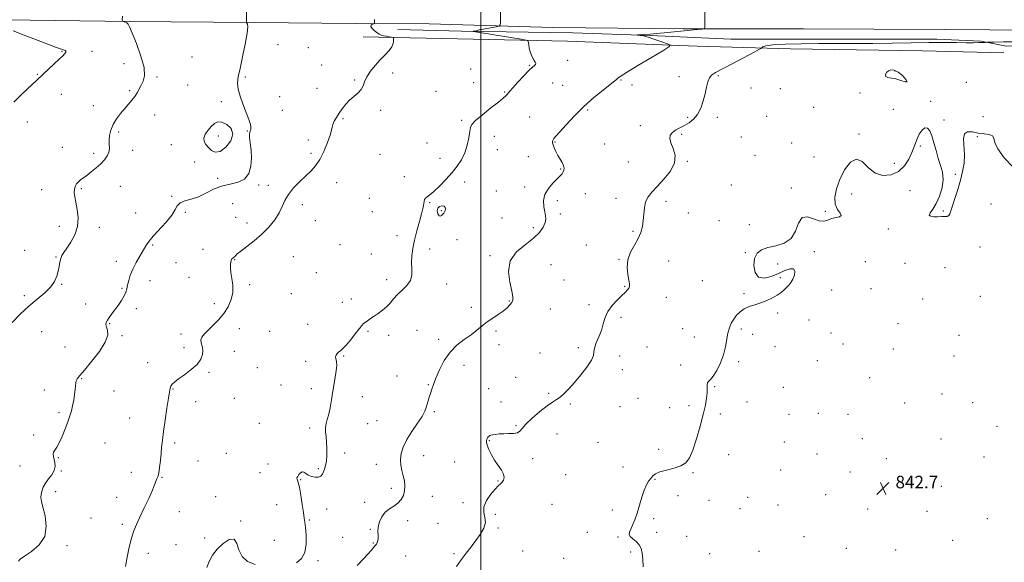
# Model space of a CAD drawing. Extents: x 2129800 to 2132700, y 349800 to 352700.
# Drawn here: x 2131705 to 2132335, y 350144 to 350491 of the extents above; entities that cross this region are included whole.
import ezdxf

# ---------------------------------------------------------------- set-up
doc = ezdxf.new("R2010")
doc.units = 0
doc.header["$MEASUREMENT"] = 0
for name, color, linetype, lineweight in [('32000', 7, 'Continuous', 0), ('DTM HARD BREAKLINE', 7, 'Continuous', 0), ('DTM SPOT ELEVATION', 2, 'Continuous', 13), ('INDEX CONTOUR', 41, 'Continuous', 13), ('INTERMEDIATE CONTOUR', 44, 'Continuous', 0), ('INTERMEDIATE CONTOUR DEPRESSION', 44, 'Continuous', 0), ('SPOT ELEVATION', 7, 'Continuous', 0)]:
    doc.layers.add(name, color=color, linetype=linetype, lineweight=lineweight)
doc.styles.add('Style-ITALICS', font='ITALICS.shx')

# ---------------------------------------------------------------- blocks, each defined once
blk = doc.blocks.new('SPOT')
at = {"layer": 'SPOT ELEVATION'}
for p, q in [((-3.91, -3.91), (3.82, 3.81)), ((-1.65, 3.77), (1.72, -3.93))]:
    blk.add_line(p, q, dxfattribs=at)

msp = doc.modelspace()

# ---------------------------------------------------------------- linework, layer by layer
at = {"layer": '32000', "flags": 128}
msp.add_lwpolyline([(2132000, 352500), (2132000, 350000)], dxfattribs=at)
at = {"layer": 'DTM HARD BREAKLINE'}
for points in [[(2131919.952, 350488.794, 852.269), (2131855.582, 350489.294, 853.862), (2131775.492, 350490.032, 855.91), (2131696.225, 350491.081, 857.428)], [(2132500, 350481.966, 847.915), (2132466.318, 350482.779, 847.728), (2132383.632, 350484.204, 847.261), (2132296.286, 350485.01, 847.144), (2132206.287, 350485.395, 847.3), (2132129.276, 350485.271, 848.155), (2132046.128, 350486.271, 849.089), (2131967.077, 350488.467, 851.227), (2131919.952, 350488.794, 852.269)], [(2131924.718, 350480.232, 852.45), (2132055.479, 350477.37, 849.415), (2132138.206, 350474.164, 847.658), (2132197.874, 350472.575, 845.262), (2132282.276, 350471.187, 845.182), (2132334.299, 350470.014, 844.703)], [(2132500, 350475.031, 846.573), (2132469.482, 350475.134, 846.14), (2132389.516, 350474.839, 846.1), (2132335.991, 350474.255, 845.382), (2132319.661, 350477.482, 846.18), (2132291.614, 350478.788, 846.3), (2132229.326, 350478.676, 846.5), (2132159.856, 350478.736, 846.939), (2132108.563, 350481.128, 847.897), (2132058.758, 350482.689, 848.496), (2131987.568, 350483.794, 850.174), (2131946.89, 350484.936, 851.372)]]:
    msp.add_polyline3d(points, dxfattribs=at)
at = {"layer": 'DTM SPOT ELEVATION'}
for p in [(2131870.36, 350475.23, 853.7), (2131889.78, 350473.4, 852.6), (2131732.2, 350470.85, 858.1), (2131751.44, 350470.99, 857.5), (2131815.42, 350467.39, 855.4), (2131771.81, 350463.15, 856.9), (2131898.22, 350462.24, 853.1), (2132030.91, 350462.03, 850.1), (2132055.47, 350465.21, 849.6), (2131716.47, 350456.34, 858.1), (2131792.96, 350454.48, 855.7), (2131849.51, 350454.5, 853.8), (2131943.64, 350457.05, 851.7), (2131993.55, 350459.61, 850.9), (2132126.77, 350454.78, 846.6), (2132151.83, 350455.49, 845.8), (2132264.82, 350458.46, 843.9), (2131812.67, 350449.42, 855.1), (2131919.37, 350452.7, 852.1), (2131995.35, 350450.95, 850.5), (2132045.85, 350450.77, 849.1), (2132052.35, 350449.3, 848.9), (2132089.58, 350452.6, 847.9), (2132096.65, 350449.47, 847.7), (2132310.32, 350451.24, 844.1), (2131731.88, 350443.47, 857.3), (2131775.46, 350445.88, 856.2), (2131871.31, 350442.03, 853.3), (2131895.24, 350447.41, 852.5), (2131971.29, 350445.5, 850.9), (2132015.33, 350444.94, 850.1), (2132172.73, 350447.51, 845.3), (2132191.46, 350447.11, 844.9), (2132242.47, 350444.25, 844.2), (2131752.21, 350436.26, 856.8), (2131834.1, 350438.76, 854.3), (2132287.48, 350439.04, 844.1), (2131791.47, 350430.25, 855.4), (2131873.14, 350433.33, 853.1), (2131936.06, 350433.32, 851.8), (2132068.29, 350433.53, 847.8), (2132182.66, 350429.44, 844.9), (2132212.83, 350435.24, 844.5), (2132263.7, 350433.92, 844.5), (2132321.06, 350429.17, 844.7), (2131710.19, 350425.73, 857.4), (2131911.93, 350427.93, 851.9), (2131987.83, 350426.85, 850.2), (2132031.32, 350428.93, 849.1), (2132102.07, 350423.4, 846.8), (2132132.2, 350428.79, 846.3), (2132151.1, 350428.74, 845.5), (2132296.2, 350427.17, 844.1), (2131768.4, 350419.42, 855.7), (2131832.2, 350416.82, 853.7), (2131850.69, 350420.15, 854.1), (2132008.69, 350416.71, 849.4), (2132128.3, 350418.01, 845.7), (2132241.66, 350418.17, 844.1), (2132317.39, 350416.53, 843.9), (2131802.06, 350411.26, 854.5), (2131889.69, 350414.27, 852.2), (2131965.64, 350412.33, 850.6), (2132047.34, 350413.02, 847.9), (2132079.25, 350411.71, 847.1), (2132166.46, 350416.28, 844.9), (2132198.67, 350412.42, 844.4), (2132280.89, 350410.55, 843.9), (2131732.52, 350409.55, 856.9), (2131752.52, 350405.76, 856.4), (2131777.42, 350407.66, 855.5), (2131891.5, 350405.67, 852.2), (2131935.47, 350405.24, 851.4), (2132010.51, 350408.05, 849.4), (2132175.24, 350404.43, 844.9), (2131816.97, 350400.2, 854.4), (2131973.91, 350402.53, 850.5), (2132030.4, 350403.75, 848.8), (2132094.28, 350400.22, 846.9), (2132131.93, 350400.57, 845.9), (2132213.03, 350403.46, 844.5), (2132264.44, 350399.48, 844.3), (2132050.98, 350395.73, 848.1), (2132303.34, 350392.44, 844.1), (2131831.78, 350389.7, 854.3), (2131857.97, 350385.61, 853.9), (2131864.16, 350385.24, 852.3), (2131907.94, 350386.95, 851.6), (2131951.15, 350390.78, 850.4), (2131989.71, 350387.49, 849.6), (2132160.06, 350385.5, 844.5), (2131719.3, 350382.52, 856.8), (2131744.58, 350383.2, 855.8), (2131769.6, 350384.79, 855.1), (2132009.82, 350381.8, 848.8), (2132028.08, 350384.28, 848.3), (2132066.88, 350380.03, 847.3), (2132198.44, 350383.64, 844.1), (2132236.97, 350379.83, 843.7), (2132274.35, 350381.91, 843.6), (2131802.46, 350378.4, 854.1), (2131841.34, 350373.65, 852.8), (2131885.83, 350372.92, 851.7), (2131928.83, 350377.09, 851.1), (2131967.25, 350374.34, 849.9), (2132048.95, 350375.59, 847.7), (2132086.47, 350377.04, 846.5), (2132118.44, 350375.01, 845.6), (2132326.19, 350373.34, 843.5), (2131779.4, 350367.58, 854.9), (2131811.15, 350368.08, 853.8), (2131930.66, 350368.44, 850.9), (2131974.7, 350369.09, 850.1), (2132050.76, 350366.91, 847.7), (2132132.58, 350367.75, 845.3), (2132220.23, 350368.8, 844.1), (2132295.6, 350369.01, 844.1), (2131843.2, 350364.94, 853.7), (2131850.42, 350361.17, 852.5), (2131894.15, 350362.67, 851.7), (2132013.44, 350364.51, 848.7), (2132152.2, 350362.64, 844.9), (2132171.71, 350360.19, 844.5), (2131730.48, 350359.12, 856.5), (2131756.05, 350358.41, 855.6), (2132033.56, 350358.23, 848.3), (2132097.24, 350355.84, 846.2), (2132260.42, 350357.44, 843.8), (2131790.15, 350347.22, 853.8), (2131909.91, 350347.31, 851.1), (2131946.44, 350353.26, 850.4), (2131984.84, 350350.68, 849.2), (2132067.46, 350347.24, 846.8), (2131708.34, 350343.75, 856.9), (2131822.32, 350344.45, 852.9), (2131930.1, 350341.4, 850.5), (2131967.21, 350344.6, 849.6), (2132169.03, 350342.29, 844.1), (2132213.12, 350342.89, 843.8), (2132319.19, 350345.94, 843.5), (2131728.38, 350339.43, 856.1), (2131767.05, 350336.82, 854.7), (2131805.23, 350335.85, 852.9), (2131842.65, 350337.93, 851.9), (2131880.12, 350339.72, 851.1), (2132005.94, 350340.3, 848.2), (2132044.85, 350334.6, 847.2), (2132088.31, 350338.1, 846.1), (2132120.05, 350336.95, 845.2), (2132189.7, 350335, 843.6), (2132245.89, 350336.51, 843.3), (2132271.19, 350335.51, 843.2), (2131894.93, 350329.62, 851.2), (2132296.81, 350332.75, 843.1), (2131732.02, 350322.15, 855.9), (2131788.54, 350324.4, 853.1), (2131813.47, 350326.45, 853.1), (2131939.83, 350325.01, 850.5), (2131978.22, 350322.36, 849.4), (2132053.2, 350324.85, 847.3), (2132141.63, 350324.5, 845.1), (2132191.53, 350326.29, 844.2), (2131770.68, 350319.59, 854.2), (2131852.32, 350321.8, 851.8), (2131878.81, 350316.01, 851.1), (2132091.94, 350320.81, 846.1), (2132168.26, 350316.11, 844.2), (2132224.32, 350318.46, 843.4), (2132249.45, 350319.28, 843.8), (2131708.17, 350314.87, 856.4), (2131747.44, 350309.39, 854.6), (2131829.68, 350309.71, 852.3), (2131911.47, 350310.64, 850.7), (2131917.21, 350312.77, 850.6), (2132018.28, 350311.43, 848.1), (2132118.65, 350313.81, 845.3), (2132282.36, 350312.61, 843.5), (2132319.38, 350314.39, 843.5), (2131779.69, 350306.58, 853.5), (2131993.97, 350307.32, 848.3), (2132044.49, 350306.24, 846.9), (2132069.19, 350309.05, 846.3), (2132189.77, 350303.8, 843.8), (2131762.75, 350296.99, 853.9), (2132089.69, 350301.04, 845.7), (2132209.75, 350299.26, 843.3), (2132266.6, 350296.87, 843.1), (2131719.32, 350291.87, 854.9), (2131845.64, 350293.71, 851.6), (2131864.94, 350292.12, 850.9), (2131889.21, 350296.49, 850.6), (2131927.86, 350292.06, 849.8), (2131959.23, 350292.64, 848.8), (2132009.77, 350292.25, 847.8), (2132129.06, 350293.73, 844.8), (2132166.56, 350293.44, 843.7), (2132223.92, 350290.95, 843.3), (2131770.7, 350289.27, 853.8), (2131808.43, 350290.31, 852.3), (2131940.99, 350289.5, 849.5), (2131973.07, 350286.86, 848.3), (2132136.56, 350288.49, 844.7), (2132173.7, 350290.09, 843.9), (2132305.67, 350289.51, 843.3), (2131734.08, 350282.09, 854.9), (2131810.28, 350281.6, 852.4), (2131842.41, 350279.32, 851.4), (2132011.6, 350283.54, 847.6), (2132037.84, 350278.18, 846.9), (2132062.28, 350281.66, 846.4), (2132106.29, 350281.94, 844.9), (2132187.96, 350282.27, 843.2), (2132231.44, 350283.97, 843.2), (2132263.78, 350280.78, 842.9), (2131787.02, 350272.03, 852.8), (2131887.95, 350272.79, 850.3), (2131912.39, 350276.35, 849.9), (2132088.68, 350276.16, 845.2), (2132164.81, 350272.71, 843.7), (2132215.15, 350273.36, 843.7), (2132302.4, 350276.16, 843.3), (2131826.3, 350265.9, 851.8), (2131857.21, 350268.82, 851.5), (2131989.18, 350270.32, 847.5), (2132090.51, 350267.52, 845.4), (2132127.7, 350270.58, 844.3), (2131744.75, 350261.72, 853.9), (2131946.45, 350263.5, 848.8), (2132022.22, 350262.54, 846.6), (2132248.49, 350262.33, 843.4), (2131720.86, 350254.59, 854.5), (2131765.51, 350253.98, 853.1), (2131803.23, 350255.1, 851.9), (2131872.21, 350257.65, 851.1), (2131891.63, 350255.4, 850.5), (2131966.53, 350258.03, 848.1), (2132004.93, 350255.29, 846.9), (2132149.41, 350256.6, 843.9), (2132193.42, 350256.16, 843.6), (2131817.61, 350247.02, 851.7), (2131842.51, 350249.15, 851.1), (2131924.15, 350250.21, 849.3), (2132012.87, 350246.89, 846.6), (2132043.28, 350252.32, 846.2), (2132100.5, 350249.25, 844.9), (2132170.22, 350246.85, 843.9), (2132294.89, 350251.9, 843.1), (2131970.19, 350240.66, 847.8), (2132057.24, 350245.6, 845.8), (2132089.03, 350243.85, 844.5), (2132120.82, 350243.33, 844.1), (2132133.14, 350244.62, 844.3), (2132270.96, 350246.17, 843.4), (2132314.51, 350246.34, 843.3), (2131730.32, 350239.98, 854.3), (2131775.47, 350236.65, 853.1), (2131933.67, 350234.89, 849.1), (2132153.03, 350239.21, 843.7), (2132197.01, 350238.94, 843.6), (2132215.75, 350239.68, 843.6), (2132234.74, 350238.94, 843.3), (2131858.48, 350233.14, 850.7), (2131890.64, 350230.2, 850.4), (2131927.77, 350232.97, 848.8), (2132022.53, 350231.64, 846.1), (2132329.93, 350231.36, 843.1), (2131714.14, 350225.68, 854.3), (2132005.47, 350222.17, 845.9), (2132048.74, 350226.33, 845.3), (2132194.13, 350221.26, 842.9), (2132243.92, 350223.54, 842.9), (2132294.25, 350223.23, 842.9), (2131759.82, 350220.66, 852.9), (2131804.2, 350220.58, 851.6), (2132075, 350221.1, 844.8), (2132113.78, 350216.72, 844.3), (2131729.97, 350211.32, 853.9), (2131819.25, 350209.08, 851.1), (2131837.28, 350214.07, 850.5), (2131912.91, 350214.34, 849.6), (2131963.57, 350212.49, 847.2), (2132033.08, 350210.67, 845.7), (2132158.42, 350213.31, 843.4), (2132215.01, 350213.61, 843.1), (2132259.15, 350210.61, 842.5), (2132321.58, 350211.77, 842.8), (2131705.44, 350206.05, 854.8), (2131731.8, 350202.68, 853.9), (2131863.96, 350207.27, 850.7), (2131896.08, 350204.33, 850.2), (2131933.23, 350207.04, 848.7), (2131983.18, 350208.57, 846.9), (2132090.96, 350205.43, 844.7), (2132191.79, 350203.46, 842.9), (2131776.55, 350201.99, 852.9), (2131796.15, 350198.75, 851.9), (2131858.78, 350201.66, 850.9), (2131884.91, 350197.24, 849.9), (2132010.89, 350196.34, 846.1), (2132054.21, 350200.4, 845.4), (2132111.31, 350197.42, 843.9), (2132135.64, 350201.67, 843.9), (2132235.96, 350202.22, 843.1), (2131942.8, 350191.69, 848.5), (2132294.44, 350192.89, 842.9), (2131728.23, 350189.62, 853.6), (2131767.17, 350186.02, 852.6), (2131830.45, 350186.46, 850.7), (2131969.05, 350186.53, 847.1), (2132126.09, 350186.97, 843.7), (2132145.86, 350183.93, 843.7), (2132170.61, 350185.98, 843.5), (2132220.42, 350187.68, 843.3), (2131869.47, 350181.3, 851.1), (2131901.53, 350178.41, 849.4), (2131925.76, 350182.83, 848.4), (2131988.63, 350182.6, 846.6), (2132045.61, 350181.55, 844.8), (2132084.09, 350177.87, 844.3), (2132165.6, 350178.78, 843.2), (2132189.92, 350180.99, 842.9), (2132247.32, 350178.42, 842.7), (2131750.8, 350172.78, 853.2), (2131807.2, 350176.86, 850.7), (2131890.36, 350171.39, 849.8), (2131953.25, 350171.13, 847.5), (2132009.27, 350175.05, 845.4), (2132110.49, 350172.33, 843.8), (2132285.28, 350177, 843.1), (2132323.81, 350172.27, 842.5), (2131770.84, 350168.76, 852.5), (2131846.45, 350170.85, 850.1), (2131929.42, 350165.43, 848.1), (2131972.7, 350169.25, 846.8), (2132011.09, 350166.43, 845.8), (2131823.43, 350159.87, 850.2), (2131867.9, 350158.46, 851.4), (2131911.74, 350160.38, 848.9), (2132067.99, 350163.48, 844.4), (2132087.73, 350160.54, 844.1), (2132112.31, 350163.65, 843.7), (2132131.5, 350161.07, 843.7), (2132206.68, 350160.85, 843.5), (2132301.57, 350158.41, 843.1), (2131735.54, 350155.16, 853.7), (2131805.22, 350155.67, 850.8), (2131931.23, 350156.81, 848.1), (2132233.62, 350153.36, 843.1), (2132265.19, 350152.28, 843.2), (2131787.52, 350150.21, 851.1), (2131951.94, 350148.35, 847.1), (2131982.86, 350150.03, 846.2), (2132026.8, 350151.57, 845.2), (2132052.91, 350146.92, 844.7), (2132095.87, 350150.94, 844.2), (2132146.4, 350150.03, 843.2), (2132177.85, 350151.36, 843.3), (2131895.82, 350145.47, 849.6)]:
    msp.add_point(p, dxfattribs=at)
at = {"layer": 'INDEX CONTOUR'}
for points in [[(2131882.158, 350144.18, 850), (2131885.445, 350146.82, 850), (2131887.52, 350150.779, 850), (2131888.317, 350156.1, 850), (2131888.244, 350161.822, 850), (2131887.829, 350166.728, 850), (2131887.48, 350170.041, 850), (2131887.138, 350172.735, 850), (2131886.627, 350176.224, 850), (2131885.832, 350181.43, 850), (2131884.887, 350187.32, 850), (2131883.989, 350192.374, 850), (2131883.298, 350195.448, 850), (2131882.818, 350196.914, 850), (2131882.517, 350197.522, 850), (2131882.384, 350197.933, 850), (2131882.488, 350198.441, 850), (2131882.92, 350199.248, 850), (2131883.725, 350200.438, 850), (2131884.766, 350201.608, 850), (2131885.858, 350202.238, 850), (2131886.895, 350201.965, 850), (2131888.075, 350201.076, 850), (2131889.672, 350200.016, 850), (2131891.835, 350199.177, 850), (2131894.205, 350198.738, 850), (2131896.297, 350198.824, 850), (2131897.75, 350199.512, 850), (2131898.709, 350200.694, 850), (2131899.441, 350202.214, 850), (2131900.153, 350203.985, 850), (2131900.812, 350206.207, 850), (2131901.319, 350209.146, 850), (2131901.596, 350212.936, 850), (2131901.637, 350217.162, 850), (2131901.452, 350221.273, 850), (2131901.091, 350224.836, 850), (2131900.763, 350227.881, 850), (2131900.715, 350230.553, 850), (2131901.122, 350233.043, 850), (2131901.86, 350235.722, 850), (2131902.734, 350239.006, 850), (2131903.592, 350243.207, 850), (2131904.461, 350248.231, 850), (2131905.413, 350253.881, 850), (2131906.459, 350259.863, 850), (2131907.373, 350265.501, 850), (2131907.863, 350270.022, 850), (2131907.764, 350272.892, 850), (2131907.393, 350274.545, 850), (2131907.188, 350275.654, 850), (2131907.484, 350276.759, 850), (2131908.199, 350277.862, 850), (2131909.145, 350278.834, 850), (2131910.218, 350279.668, 850), (2131911.644, 350280.85, 850), (2131913.733, 350282.994, 850), (2131916.62, 350286.429, 850), (2131919.749, 350290.376, 850), (2131922.391, 350293.772, 850), (2131924.034, 350295.842, 850), (2131925.055, 350296.956, 850), (2131926.048, 350297.769, 850), (2131927.496, 350298.817, 850), (2131929.434, 350300.158, 850), (2131931.788, 350301.732, 850), (2131934.449, 350303.493, 850), (2131937.188, 350305.459, 850), (2131939.743, 350307.664, 850), (2131941.962, 350310.121, 850), (2131944.129, 350312.764, 850), (2131946.639, 350315.503, 850), (2131949.691, 350318.289, 850), (2131952.716, 350321.22, 850), (2131954.949, 350324.434, 850), (2131955.868, 350328.027, 850), (2131955.9, 350331.934, 850), (2131955.712, 350336.051, 850), (2131955.862, 350340.336, 850), (2131956.476, 350344.993, 850), (2131957.572, 350350.29, 850), (2131959.098, 350356.289, 850), (2131960.744, 350362.242, 850), (2131962.128, 350367.196, 850), (2131962.971, 350370.467, 850), (2131963.385, 350372.445, 850), (2131963.758, 350375.04, 850), (2131964.075, 350376.215, 850), (2131964.679, 350377.217, 850), (2131965.727, 350378.061, 850), (2131967.434, 350379.231, 850), (2131970.026, 350381.326, 850), (2131973.59, 350384.735, 850), (2131977.654, 350389.003, 850), (2131981.61, 350393.463, 850), (2131984.958, 350397.624, 850), (2131987.645, 350401.7, 850), (2131989.729, 350406.08, 850), (2131991.268, 350410.959, 850), (2131992.317, 350415.747, 850), (2131992.932, 350419.659, 850), (2131993.315, 350422.223, 850), (2131994.252, 350424.214, 850), (2131996.677, 350426.72, 850), (2132001.117, 350430.471, 850), (2132006.476, 350434.766, 850), (2132011.25, 350438.547, 850), (2132014.296, 350441.017, 850), (2132015.91, 350442.429, 850), (2132016.747, 350443.298, 850), (2132018.512, 350445.445, 850), (2132020.477, 350447.723, 850), (2132023.611, 350451.218, 850), (2132027.284, 350455.186, 850), (2132030.637, 350458.634, 850), (2132032.99, 350460.818, 850), (2132034.383, 350461.987, 850), (2132035.031, 350462.64, 850), (2132035.133, 350463.22, 850), (2132034.806, 350463.956, 850), (2132034.149, 350465.02, 850), (2132033.272, 350466.535, 850), (2132032.337, 350468.438, 850), (2132031.517, 350470.614, 850), (2132030.947, 350472.914, 850), (2132030.6, 350475.042, 850), (2132030.409, 350476.664, 850), (2132030.147, 350477.576, 850), (2132028.939, 350478.092, 850), (2132025.752, 350478.655, 850), (2131995.367, 350483.616, 850), (2131995.1, 350483.696, 850), (2131995.285, 350483.765, 850), (2131995.802, 350483.891, 850), (2131996.967, 350484.147, 850), (2131999.205, 350484.609, 850), (2132009.864, 350486.704, 850), (2132011.681, 350487.135, 850), (2132012.361, 350487.806, 850), (2132012.486, 350489.292, 850), (2132012.828, 350507.456, 850)], [(2131977.233, 350369.144, 850), (2131977.433, 350370.18, 850), (2131977.271, 350371.198, 850), (2131976.542, 350371.926, 850), (2131975.171, 350372.128, 850), (2131973.617, 350371.716, 850), (2131972.467, 350370.637, 850), (2131972.162, 350368.952, 850), (2131972.535, 350367.172, 850), (2131973.268, 350365.921, 850), (2131974.09, 350365.648, 850), (2131974.906, 350366.102, 850), (2131975.663, 350366.855, 850), (2131976.316, 350367.575, 850), (2131976.845, 350368.296, 850), (2131977.233, 350369.144, 850)], [(2131824.829, 350141.087, 850), (2131826.37, 350144.97, 850), (2131828.504, 350148.951, 850), (2131831.444, 350152.887, 850), (2131835.22, 350156.491, 850), (2131839.121, 350158.9, 850), (2131842.255, 350159.111, 850), (2131844.071, 350156.546, 850), (2131845.391, 350152.341, 850), (2131847.381, 350148.062, 850), (2131850.921, 350144.959, 850), (2131855.746, 350143.036, 850)]]:
    msp.add_polyline3d(points, dxfattribs=at)
at = {"layer": 'INTERMEDIATE CONTOUR'}
for points in [[(2131704.351, 350145.2, 854), (2131705.606, 350146.371, 854), (2131708.327, 350148.283, 854), (2131712.811, 350151.299, 854), (2131717.711, 350155.512, 854), (2131721.272, 350160.952, 854), (2131722.243, 350167.452, 854), (2131721.394, 350174.061, 854), (2131720.002, 350179.63, 854), (2131719.105, 350183.349, 854), (2131718.791, 350185.753, 854), (2131718.912, 350187.715, 854), (2131719.364, 350189.936, 854), (2131720.233, 350192.442, 854), (2131721.648, 350195.085, 854), (2131723.619, 350197.744, 854), (2131725.676, 350200.388, 854), (2131727.227, 350203.008, 854), (2131727.844, 350205.579, 854), (2131727.745, 350208, 854), (2131727.31, 350210.15, 854), (2131726.886, 350211.95, 854), (2131726.686, 350213.467, 854), (2131726.892, 350214.81, 854), (2131727.637, 350216.157, 854), (2131728.867, 350217.97, 854), (2131730.481, 350220.782, 854), (2131732.352, 350224.891, 854), (2131734.26, 350229.66, 854), (2131735.957, 350234.221, 854), (2131737.261, 350237.939, 854), (2131738.245, 350241.128, 854), (2131739.042, 350244.341, 854), (2131739.755, 350247.951, 854), (2131740.346, 350251.626, 854), (2131740.743, 350254.859, 854), (2131741.041, 350259.013, 854), (2131741.316, 350260.361, 854), (2131742.01, 350261.686, 854), (2131743.593, 350263.712, 854), (2131746.59, 350267.254, 854), (2131751.179, 350272.759, 854), (2131756.152, 350279.202, 854), (2131759.956, 350285.186, 854), (2131761.475, 350289.627, 854), (2131761.357, 350292.674, 854), (2131760.689, 350294.788, 854), (2131760.374, 350296.392, 854), (2131760.571, 350297.771, 854), (2131761.255, 350299.178, 854), (2131762.397, 350300.84, 854), (2131765.898, 350305.455, 854), (2131768.119, 350308.541, 854), (2131770.298, 350311.79, 854), (2131772.056, 350314.747, 854), (2131773.135, 350317.109, 854), (2131773.75, 350319.205, 854), (2131774.236, 350321.52, 854), (2131774.898, 350324.434, 854), (2131775.92, 350327.913, 854), (2131777.459, 350331.82, 854), (2131779.572, 350335.976, 854), (2131781.933, 350340.047, 854), (2131785.897, 350346.611, 854), (2131787.794, 350349.417, 854), (2131790.529, 350352.764, 854), (2131798.887, 350361.87, 854), (2131802.51, 350366.306, 854), (2131804.608, 350369.782, 854), (2131805.952, 350372.317, 854), (2131807.701, 350374.093, 854), (2131810.735, 350375.342, 854), (2131814.819, 350376.501, 854), (2131819.443, 350378.06, 854), (2131824.199, 350380.317, 854), (2131829.1, 350382.81, 854), (2131834.265, 350384.887, 854), (2131839.681, 350386.162, 854), (2131844.802, 350387.321, 854), (2131848.952, 350389.317, 854), (2131851.624, 350392.838, 854), (2131852.983, 350397.518, 854), (2131853.363, 350402.727, 854), (2131853.106, 350407.86, 854), (2131852.574, 350412.418, 854), (2131852.138, 350415.927, 854), (2131852.073, 350418.077, 854), (2131852.279, 350419.213, 854), (2131852.557, 350419.84, 854), (2131852.753, 350420.382, 854), (2131852.871, 350420.915, 854), (2131852.958, 350421.433, 854), (2131853.032, 350421.975, 854), (2131852.994, 350422.772, 854), (2131852.717, 350424.101, 854), (2131852.09, 350426.199, 854), (2131851.07, 350429.13, 854), (2131849.633, 350432.915, 854), (2131847.838, 350437.471, 854), (2131846.076, 350442.289, 854), (2131844.822, 350446.755, 854), (2131844.447, 350450.554, 854), (2131844.908, 350454.573, 854), (2131846.053, 350459.996, 854), (2131847.678, 350467.488, 854), (2131849.344, 350475.625, 854), (2131850.558, 350482.462, 854), (2131850.971, 350486.546, 854), (2131850.819, 350488.392, 854), (2131850.484, 350489.008, 854), (2131850.274, 350489.253, 854), (2131850.197, 350489.401, 854), (2131850.188, 350489.58, 854), (2131850.34, 350507.079, 854)], [(2131920.848, 350142.426, 848), (2131924.697, 350146.391, 848), (2131927.76, 350149.711, 848), (2131930.035, 350152.263, 848), (2131931.56, 350153.998, 848), (2131932.54, 350155.17, 848), (2131933.221, 350156.109, 848), (2131933.791, 350157.109, 848), (2131934.211, 350158.32, 848), (2131934.382, 350159.855, 848), (2131934.281, 350161.811, 848), (2131934.176, 350164.211, 848), (2131934.407, 350167.058, 848), (2131935.255, 350170.285, 848), (2131936.756, 350173.536, 848), (2131938.888, 350176.385, 848), (2131941.56, 350178.55, 848), (2131944.418, 350180.334, 848), (2131947.042, 350182.186, 848), (2131949.083, 350184.461, 848), (2131950.482, 350187.133, 848), (2131951.252, 350190.081, 848), (2131951.427, 350193.198, 848), (2131951.117, 350196.42, 848), (2131950.453, 350199.698, 848), (2131949.599, 350203.005, 848), (2131948.855, 350206.407, 848), (2131948.554, 350209.991, 848), (2131948.993, 350213.851, 848), (2131950.32, 350218.096, 848), (2131952.647, 350222.84, 848), (2131955.926, 350228.068, 848), (2131959.475, 350233.244, 848), (2131962.451, 350237.706, 848), (2131964.242, 350240.988, 848), (2131965.144, 350243.41, 848), (2131965.682, 350245.487, 848), (2131966.284, 350247.647, 848), (2131967.002, 350249.953, 848), (2131967.791, 350252.378, 848), (2131968.652, 350254.972, 848), (2131969.764, 350258.1, 848), (2131971.347, 350262.202, 848), (2131973.593, 350267.498, 848), (2131976.569, 350273.326, 848), (2131980.307, 350278.8, 848), (2131984.745, 350283.245, 848), (2131989.432, 350286.818, 848), (2131993.82, 350289.885, 848), (2131997.523, 350292.751, 848), (2132000.796, 350295.472, 848), (2132004.056, 350298.04, 848), (2132007.584, 350300.456, 848), (2132011.124, 350302.736, 848), (2132014.281, 350304.904, 848), (2132016.746, 350306.966, 848), (2132018.538, 350308.86, 848), (2132019.755, 350310.505, 848), (2132020.459, 350311.991, 848), (2132020.541, 350314.078, 848), (2132019.853, 350317.696, 848), (2132018.508, 350323.406, 848), (2132017.677, 350330.293, 848), (2132018.793, 350337.072, 848), (2132022.756, 350342.738, 848), (2132028.329, 350347.409, 848), (2132033.74, 350351.479, 848), (2132037.581, 350355.25, 848), (2132039.895, 350358.646, 848), (2132041.089, 350361.496, 848), (2132041.53, 350363.752, 848), (2132041.426, 350365.852, 848), (2132040.949, 350368.357, 848), (2132040.342, 350371.667, 848), (2132040.143, 350375.535, 848), (2132040.965, 350379.558, 848), (2132043.168, 350383.362, 848), (2132046.11, 350386.715, 848), (2132048.895, 350389.414, 848), (2132050.827, 350391.343, 848), (2132051.996, 350392.72, 848), (2132052.692, 350393.849, 848), (2132053.132, 350395, 848), (2132053.246, 350396.316, 848), (2132052.893, 350397.909, 848), (2132051.993, 350399.853, 848), (2132050.722, 350402.076, 848), (2132049.317, 350404.47, 848), (2132047.999, 350406.909, 848), (2132046.908, 350409.195, 848), (2132046.166, 350411.113, 848), (2132045.858, 350412.515, 848), (2132045.912, 350413.525, 848), (2132046.22, 350414.337, 848), (2132046.778, 350415.218, 848), (2132048.013, 350416.742, 848), (2132050.46, 350419.556, 848), (2132054.485, 350424.069, 848), (2132059.782, 350429.73, 848), (2132065.878, 350435.751, 848), (2132072.242, 350441.405, 848), (2132078.127, 350446.224, 848), (2132082.732, 350449.803, 848), (2132086.789, 350452.884, 848), (2132087.247, 350453.312, 848), (2132087.611, 350453.752, 848), (2132089.128, 350454.907, 848), (2132093.166, 350457.512, 848), (2132100.435, 350461.93, 848), (2132109.011, 350467.043, 848), (2132116.308, 350471.363, 848), (2132120.28, 350473.811, 848), (2132121.042, 350474.962, 848), (2132119.246, 350475.802, 848), (2132115.618, 350477.083, 848), (2132111.171, 350478.608, 848), (2132106.991, 350479.946, 848), (2132103.939, 350480.77, 848), (2132101.973, 350481.162, 848), (2132100.263, 350481.372, 848), (2132100.186, 350481.402, 848), (2132101.277, 350481.47, 848), (2132102.649, 350481.566, 848), (2132104.917, 350481.745, 848), (2132108.258, 350482.029, 848), (2132112.474, 350482.407, 848), (2132117.278, 350482.856, 848), (2132132.127, 350484.305, 848), (2132136.156, 350484.678, 848), (2132141.56, 350485.151, 848), (2132142.741, 350485.361, 848), (2132143.18, 350486.17, 848), (2132143.253, 350488.268, 848), (2132143.335, 350506.435, 848)], [(2131700.484, 350297.686, 856), (2131705.507, 350303.067, 856), (2131710.988, 350308.011, 856), (2131716.385, 350312.496, 856), (2131721.226, 350316.589, 856), (2131725.057, 350320.384, 856), (2131727.571, 350323.957, 856), (2131729.036, 350327.332, 856), (2131729.865, 350330.516, 856), (2131730.426, 350333.499, 856), (2131730.906, 350336.195, 856), (2131731.447, 350338.498, 856), (2131732.206, 350340.421, 856), (2131733.396, 350342.44, 856), (2131735.247, 350345.146, 856), (2131737.808, 350348.974, 856), (2131740.408, 350353.734, 856), (2131742.201, 350359.075, 856), (2131742.591, 350364.627, 856), (2131741.991, 350369.932, 856), (2131741.069, 350374.512, 856), (2131740.386, 350378.021, 856), (2131740.078, 350380.659, 856), (2131740.172, 350382.761, 856), (2131740.683, 350384.603, 856), (2131741.554, 350386.229, 856), (2131742.717, 350387.625, 856), (2131744.133, 350388.828, 856), (2131748.178, 350391.696, 856), (2131750.996, 350393.864, 856), (2131754.06, 350396.418, 856), (2131756.986, 350399.093, 856), (2131759.43, 350401.674, 856), (2131761.235, 350404.148, 856), (2131762.286, 350406.549, 856), (2131762.564, 350408.93, 856), (2131762.427, 350411.415, 856), (2131762.325, 350414.147, 856), (2131762.646, 350417.225, 856), (2131763.524, 350420.593, 856), (2131765.028, 350424.152, 856), (2131767.166, 350427.787, 856), (2131769.701, 350431.313, 856), (2131772.332, 350434.528, 856), (2131776.987, 350439.752, 856), (2131778.824, 350442.084, 856), (2131780.286, 350444.455, 856), (2131782.829, 350449.317, 856), (2131784.197, 350451.907, 856), (2131785.073, 350455.371, 856), (2131784.718, 350460.583, 856), (2131782.696, 350467.945, 856), (2131779.787, 350475.96, 856), (2131777.072, 350482.659, 856), (2131775.386, 350486.576, 856), (2131774.574, 350488.263, 856), (2131774.232, 350488.775, 856), (2131774.006, 350489.001, 856), (2131773.732, 350489.168, 856), (2131773.296, 350489.337, 856), (2131772.634, 350489.55, 856), (2131771.279, 350489.952, 856), (2131770.938, 350490.174, 856), (2131770.821, 350491.064, 856), (2131770.829, 350493.387, 856)], [(2131772.907, 350141.786, 852), (2131773.913, 350147.682, 852), (2131775.244, 350154.036, 852), (2131776.71, 350159.861, 852), (2131778.194, 350164.505, 852), (2131779.894, 350168.652, 852), (2131782.081, 350173.321, 852), (2131784.875, 350179.155, 852), (2131787.771, 350185.291, 852), (2131790.113, 350190.491, 852), (2131791.432, 350193.839, 852), (2131792.36, 350196.759, 852), (2131792.836, 350197.679, 852), (2131793.443, 350199.027, 852), (2131794.077, 350201.348, 852), (2131794.653, 350204.974, 852), (2131795.155, 350209.397, 852), (2131795.583, 350213.897, 852), (2131795.964, 350218.025, 852), (2131796.427, 350222.418, 852), (2131797.127, 350227.981, 852), (2131798.149, 350235.198, 852), (2131799.288, 350242.864, 852), (2131800.272, 350249.349, 852), (2131800.913, 350253.454, 852), (2131801.368, 350255.686, 852), (2131801.879, 350256.981, 852), (2131802.713, 350258.166, 852), (2131804.234, 350259.622, 852), (2131806.825, 350261.619, 852), (2131810.64, 350264.332, 852), (2131814.902, 350267.543, 852), (2131818.602, 350270.937, 852), (2131820.951, 350274.238, 852), (2131822.047, 350277.318, 852), (2131822.207, 350280.089, 852), (2131821.782, 350282.491, 852), (2131821.242, 350284.597, 852), (2131821.089, 350286.507, 852), (2131821.738, 350288.349, 852), (2131823.258, 350290.35, 852), (2131825.631, 350292.761, 852), (2131828.763, 350295.776, 852), (2131832.252, 350299.344, 852), (2131835.62, 350303.357, 852), (2131838.436, 350307.705, 852), (2131840.459, 350312.269, 852), (2131841.497, 350316.931, 852), (2131841.484, 350321.543, 852), (2131840.858, 350325.851, 852), (2131840.185, 350329.573, 852), (2131839.906, 350332.494, 852), (2131839.957, 350334.671, 852), (2131840.15, 350336.225, 852), (2131840.341, 350337.283, 852), (2131840.564, 350337.981, 852), (2131840.894, 350338.455, 852), (2131841.382, 350338.837, 852), (2131841.964, 350339.218, 852), (2131842.547, 350339.685, 852), (2131843.16, 350340.354, 852), (2131844.3, 350341.483, 852), (2131846.581, 350343.359, 852), (2131850.386, 350346.187, 852), (2131855.156, 350349.828, 852), (2131860.101, 350354.059, 852), (2131864.538, 350358.646, 852), (2131868.227, 350363.313, 852), (2131871.038, 350367.774, 852), (2131872.99, 350371.835, 852), (2131874.707, 350375.675, 852), (2131876.961, 350379.567, 852), (2131880.283, 350383.68, 852), (2131884.239, 350387.764, 852), (2131891.497, 350394.617, 852), (2131894.377, 350397.805, 852), (2131897.045, 350401.8, 852), (2131899.659, 350407.046, 852), (2131901.977, 350412.672, 852), (2131903.663, 350417.474, 852), (2131904.519, 350420.597, 852), (2131904.922, 350422.552, 852), (2131905.389, 350424.199, 852), (2131906.331, 350426.229, 852), (2131907.729, 350428.673, 852), (2131909.46, 350431.4, 852), (2131911.425, 350434.269, 852), (2131913.632, 350437.118, 852), (2131916.114, 350439.779, 852), (2131918.828, 350442.141, 852), (2131921.423, 350444.325, 852), (2131923.47, 350446.51, 852), (2131924.73, 350448.867, 852), (2131925.715, 350451.528, 852), (2131927.126, 350454.619, 852), (2131929.47, 350458.184, 852), (2131932.49, 350461.947, 852), (2131935.737, 350465.554, 852), (2131938.792, 350468.721, 852), (2131941.357, 350471.459, 852), (2131943.164, 350473.852, 852), (2131944.051, 350475.948, 852), (2131944.277, 350477.664, 852), (2131944.205, 350478.881, 852), (2131944.092, 350479.54, 852), (2131943.766, 350479.829, 852), (2131942.946, 350479.996, 852), (2131941.465, 350480.24, 852), (2131939.609, 350480.573, 852), (2131937.776, 350480.958, 852), (2131936.258, 350481.388, 852), (2131934.917, 350481.983, 852), (2131933.511, 350482.893, 852), (2131931.917, 350484.189, 852), (2131930.49, 350485.633, 852), (2131929.702, 350486.909, 852), (2131929.863, 350487.772, 852), (2131930.615, 350488.272, 852), (2131931.436, 350488.531, 852), (2131931.917, 350488.753, 852), (2131932.098, 350489.472, 852), (2131932.138, 350491.306, 852)], [(2131701.521, 350438.571, 858), (2131705.806, 350442.837, 858), (2131710.031, 350446.854, 858), (2131715.984, 350452.407, 858), (2131720.22, 350456.387, 858), (2131727.12, 350462.8, 858), (2131730.407, 350465.886, 858), (2131732.695, 350468.103, 858), (2131734.038, 350469.54, 858), (2131734.661, 350470.441, 858), (2131734.738, 350471.037, 858), (2131734.258, 350471.489, 858), (2131733.16, 350471.94, 858), (2131731.296, 350472.561, 858), (2131728.161, 350473.641, 858), (2131723.163, 350475.495, 858), (2131708.142, 350481.363, 858), (2131700.972, 350484.054, 858)], [(2131984.355, 350141.733, 846), (2131987.489, 350146.026, 846), (2131990.638, 350150.185, 846), (2131993.758, 350154.247, 846), (2131996.807, 350158.276, 846), (2131999.666, 350162.301, 846), (2132001.893, 350166.201, 846), (2132002.971, 350169.824, 846), (2132002.671, 350173.102, 846), (2132001.933, 350176.319, 846), (2132001.989, 350179.845, 846), (2132003.699, 350183.874, 846), (2132006.433, 350187.891, 846), (2132009.191, 350191.204, 846), (2132011.191, 350193.33, 846), (2132012.538, 350194.629, 846), (2132013.557, 350195.672, 846), (2132014.45, 350196.943, 846), (2132014.929, 350198.594, 846), (2132014.582, 350200.691, 846), (2132013.156, 350203.275, 846), (2132011.028, 350206.282, 846), (2132008.733, 350209.625, 846), (2132006.73, 350213.159, 846), (2132005.17, 350216.517, 846), (2132004.126, 350219.273, 846), (2132003.636, 350221.132, 846), (2132003.593, 350222.309, 846), (2132003.852, 350223.144, 846), (2132004.28, 350223.91, 846), (2132004.79, 350224.598, 846), (2132005.301, 350225.129, 846), (2132005.791, 350225.457, 846), (2132006.467, 350225.664, 846), (2132007.587, 350225.865, 846), (2132009.355, 350226.141, 846), (2132011.731, 350226.425, 846), (2132014.616, 350226.62, 846), (2132017.84, 350226.683, 846), (2132020.948, 350226.807, 846), (2132023.413, 350227.245, 846), (2132024.972, 350228.243, 846), (2132026.42, 350230.024, 846), (2132028.814, 350232.808, 846), (2132032.847, 350236.627, 846), (2132037.738, 350240.773, 846), (2132042.34, 350244.352, 846), (2132045.795, 350246.739, 846), (2132048.401, 350248.382, 846), (2132050.742, 350250.001, 846), (2132053.327, 350252.215, 846), (2132056.347, 350255.252, 846), (2132059.919, 350259.241, 846), (2132063.994, 350264.138, 846), (2132067.878, 350269.217, 846), (2132070.715, 350273.577, 846), (2132071.952, 350276.615, 846), (2132072.267, 350278.911, 846), (2132072.639, 350281.341, 846), (2132073.796, 350284.574, 846), (2132075.448, 350288.458, 846), (2132077.049, 350292.635, 846), (2132078.241, 350296.799, 846), (2132079.423, 350300.864, 846), (2132081.18, 350304.797, 846), (2132083.885, 350308.537, 846), (2132087.066, 350311.917, 846), (2132090.038, 350314.742, 846), (2132092.256, 350316.881, 846), (2132093.725, 350318.468, 846), (2132094.593, 350319.702, 846), (2132094.985, 350320.834, 846), (2132094.961, 350322.332, 846), (2132094.561, 350324.72, 846), (2132093.921, 350328.346, 846), (2132093.545, 350332.864, 846), (2132094.035, 350337.759, 846), (2132095.764, 350342.581, 846), (2132098.193, 350347.164, 846), (2132100.559, 350351.408, 846), (2132102.253, 350355.279, 846), (2132103.298, 350358.99, 846), (2132103.877, 350362.816, 846), (2132104.196, 350366.922, 846), (2132104.579, 350371.036, 846), (2132105.373, 350374.774, 846), (2132106.892, 350377.927, 846), (2132109.303, 350380.979, 846), (2132112.737, 350384.586, 846), (2132117.081, 350389.199, 846), (2132121.249, 350394.446, 846), (2132123.91, 350399.745, 846), (2132124.174, 350404.6, 846), (2132122.907, 350408.84, 846), (2132121.415, 350412.378, 846), (2132120.773, 350415.172, 846), (2132121.139, 350417.365, 846), (2132122.438, 350419.147, 846), (2132124.563, 350420.697, 846), (2132127.26, 350422.153, 846), (2132130.239, 350423.642, 846), (2132133.232, 350425.328, 846), (2132136.06, 350427.517, 846), (2132138.563, 350430.549, 846), (2132140.617, 350434.61, 846), (2132142.234, 350439.256, 846), (2132143.461, 350443.887, 846), (2132144.374, 350447.986, 846), (2132145.175, 350451.367, 846), (2132146.1, 350453.927, 846), (2132147.473, 350455.714, 846), (2132149.985, 350457.38, 846), (2132154.419, 350459.73, 846), (2132161.096, 350463.253, 846), (2132174.64, 350470.47, 846), (2132178.067, 350472.31, 846), (2132179.397, 350473.078, 846), (2132179.77, 350473.435, 846), (2132180.335, 350473.907, 846), (2132182.275, 350474.495, 846), (2132186.782, 350475.07, 846), (2132194.624, 350475.523, 846), (2132204.873, 350475.831, 846), (2132216.175, 350475.995, 846), (2132227.463, 350476.03, 846), (2132238.808, 350476.016, 846), (2132250.564, 350476.05, 846), (2132262.888, 350476.195, 846), (2132275.135, 350476.387, 846), (2132286.461, 350476.529, 846), (2132296.166, 350476.553, 846), (2132304.129, 350476.503, 846), (2132310.371, 350476.451, 846), (2132314.965, 350476.452, 846), (2132318.181, 350476.499, 846), (2132320.34, 350476.565, 846), (2132321.739, 350476.629, 846), (2132322.577, 350476.684, 846), (2132323.425, 350476.75, 846), (2132324.731, 350476.791, 846), (2132328.064, 350476.883, 846), (2132334.194, 350477.028, 846), (2132342.499, 350477.099, 846)], [(2132103.857, 350141.585, 844), (2132103.511, 350146.465, 844), (2132103.098, 350150.306, 844), (2132102.419, 350153.252, 844), (2132101.19, 350155.614, 844), (2132099.279, 350157.654, 844), (2132097.18, 350159.432, 844), (2132095.544, 350160.961, 844), (2132094.87, 350162.305, 844), (2132095.055, 350163.748, 844), (2132095.845, 350165.624, 844), (2132097.011, 350168.219, 844), (2132098.41, 350171.621, 844), (2132099.924, 350175.864, 844), (2132101.451, 350180.857, 844), (2132102.964, 350185.988, 844), (2132104.453, 350190.516, 844), (2132105.903, 350193.885, 844), (2132107.29, 350196.282, 844), (2132108.583, 350198.077, 844), (2132109.859, 350199.59, 844), (2132111.612, 350200.926, 844), (2132114.442, 350202.139, 844), (2132118.672, 350203.299, 844), (2132123.524, 350204.553, 844), (2132127.94, 350206.064, 844), (2132131.146, 350208.084, 844), (2132133.478, 350211.219, 844), (2132135.553, 350216.163, 844), (2132137.829, 350223.246, 844), (2132140.128, 350231.338, 844), (2132142.116, 350238.945, 844), (2132143.528, 350244.9, 844), (2132144.375, 350249.342, 844), (2132144.74, 350252.738, 844), (2132144.743, 350255.475, 844), (2132144.669, 350257.603, 844), (2132144.846, 350259.095, 844), (2132145.541, 350260.064, 844), (2132146.795, 350261.194, 844), (2132148.589, 350263.314, 844), (2132150.835, 350266.999, 844), (2132153.16, 350271.81, 844), (2132155.117, 350277.053, 844), (2132156.398, 350282.126, 844), (2132157.965, 350290.893, 844), (2132158.916, 350294.347, 844), (2132160.147, 350297.284, 844), (2132161.669, 350299.897, 844), (2132163.503, 350302.327, 844), (2132165.726, 350304.52, 844), (2132168.425, 350306.37, 844), (2132171.643, 350307.827, 844), (2132175.245, 350309.067, 844), (2132179.048, 350310.318, 844), (2132182.862, 350311.76, 844), (2132186.442, 350313.369, 844), (2132189.532, 350315.07, 844), (2132191.957, 350316.791, 844), (2132193.856, 350318.479, 844), (2132195.449, 350320.085, 844), (2132196.914, 350321.613, 844), (2132198.263, 350323.282, 844), (2132199.469, 350325.367, 844), (2132200.43, 350327.962, 844), (2132200.758, 350330.436, 844), (2132199.991, 350331.981, 844), (2132197.806, 350332.009, 844), (2132194.432, 350330.827, 844), (2132190.235, 350328.962, 844), (2132185.628, 350327.018, 844), (2132181.208, 350325.905, 844), (2132177.618, 350326.609, 844), (2132175.381, 350329.713, 844), (2132174.526, 350334.201, 844), (2132174.961, 350338.655, 844), (2132176.611, 350341.952, 844), (2132179.47, 350344.143, 844), (2132183.545, 350345.575, 844), (2132188.67, 350346.684, 844), (2132193.963, 350348.281, 844), (2132198.365, 350351.264, 844), (2132201.181, 350356.059, 844), (2132203.16, 350361.19, 844), (2132205.414, 350364.704, 844), (2132208.737, 350365.262, 844), (2132212.653, 350363.979, 844), (2132216.368, 350362.579, 844), (2132219.306, 350362.386, 844), (2132221.751, 350363.105, 844), (2132224.206, 350364.039, 844), (2132229.301, 350365.214, 844), (2132230.393, 350366.062, 844), (2132229.677, 350367.571, 844), (2132227.997, 350369.938, 844), (2132226.547, 350373.322, 844), (2132226.294, 350377.809, 844), (2132227.319, 350383.182, 844), (2132229.479, 350389.151, 844), (2132232.584, 350395.219, 844), (2132236.265, 350400.054, 844), (2132240.108, 350402.114, 844), (2132243.829, 350400.489, 844), (2132247.669, 350396.773, 844), (2132251.999, 350393.192, 844), (2132257.021, 350391.552, 844), (2132262.253, 350391.985, 844), (2132267.039, 350394.206, 844), (2132270.853, 350397.839, 844), (2132273.682, 350402.136, 844), (2132275.637, 350406.254, 844), (2132276.886, 350409.573, 844), (2132277.81, 350412.35, 844), (2132278.844, 350415.06, 844), (2132280.31, 350417.977, 844), (2132282.073, 350420.564, 844), (2132283.885, 350422.081, 844), (2132285.545, 350421.942, 844), (2132287.042, 350420.173, 844), (2132288.413, 350416.955, 844), (2132289.707, 350412.546, 844), (2132291.012, 350407.519, 844), (2132292.425, 350402.529, 844), (2132293.944, 350398.034, 844), (2132295.171, 350393.718, 844), (2132295.606, 350389.07, 844), (2132294.896, 350383.788, 844), (2132293.279, 350378.399, 844), (2132291.136, 350373.641, 844), (2132288.896, 350370.093, 844), (2132287.172, 350367.699, 844), (2132286.622, 350366.249, 844), (2132287.654, 350365.522, 844), (2132289.68, 350365.282, 844), (2132291.858, 350365.281, 844), (2132294.787, 350365.336, 844), (2132297.023, 350365.325, 844), (2132298.137, 350365.472, 844), (2132299.091, 350365.963, 844), (2132299.823, 350367.016, 844), (2132300.554, 350368.978, 844), (2132301.579, 350372.225, 844), (2132303.089, 350376.952, 844), (2132304.871, 350382.628, 844), (2132306.609, 350388.541, 844), (2132308.019, 350394.134, 844), (2132308.938, 350399.488, 844), (2132309.234, 350404.841, 844), (2132308.665, 350415.033, 844), (2132309.232, 350418.333, 844), (2132311.207, 350419.584, 844), (2132314.295, 350419.411, 844), (2132317.984, 350418.732, 844), (2132321.75, 350418.249, 844), (2132325.012, 350417.795, 844), (2132327.176, 350416.981, 844), (2132327.993, 350415.425, 844), (2132328.594, 350412.758, 844), (2132330.46, 350408.615, 844), (2132334.631, 350402.937, 844), (2132340.404, 350396.898, 844)]]:
    msp.add_polyline3d(points, dxfattribs=at)
at = {"layer": 'INTERMEDIATE CONTOUR DEPRESSION'}
for points in [[(2132260.528, 350458.527, 844), (2132262.205, 350459.129, 844), (2132264.295, 350458.905, 844), (2132266.797, 350457.676, 844), (2132269.554, 350455.46, 844), (2132271.789, 350453.058, 844), (2132272.569, 350451.47, 844), (2132271.276, 350451.391, 844), (2132268.55, 350452.288, 844), (2132265.342, 350453.326, 844), (2132262.483, 350453.885, 844), (2132260.301, 350454.217, 844), (2132259.003, 350454.793, 844), (2132258.722, 350455.929, 844), (2132259.305, 350457.324, 844), (2132260.528, 350458.527, 844)], [(2131822.88, 350415.407, 854), (2131823.845, 350417.926, 854), (2131825.618, 350420.556, 854), (2131827.685, 350422.958, 854), (2131829.677, 350424.806, 854), (2131831.81, 350425.815, 854), (2131834.447, 350425.714, 854), (2131837.674, 350424.304, 854), (2131840.477, 350421.69, 854), (2131841.568, 350418.053, 854), (2131840.09, 350413.729, 854), (2131836.899, 350409.677, 854), (2131833.283, 350407.009, 854), (2131830.277, 350406.508, 854), (2131827.903, 350407.621, 854), (2131825.93, 350409.464, 854), (2131824.231, 350411.332, 854), (2131823.086, 350413.246, 854), (2131822.88, 350415.407, 854)]]:
    msp.add_polyline3d(points, dxfattribs=at)

# ---------------------------------------------------------------- block references
at = {"layer": 'SPOT ELEVATION'}
msp.add_blockref('SPOT', (2132257.116, 350191.695, 842.668), dxfattribs=at)

# ---------------------------------------------------------------- texts
at = {"layer": 'SPOT ELEVATION', "style": 'Style-ITALICS'}
msp.add_text('842.7', height=8, dxfattribs=at).set_placement((2132265.116, 350191.695, 842.668))

doc.saveas('drawing.dxf')
